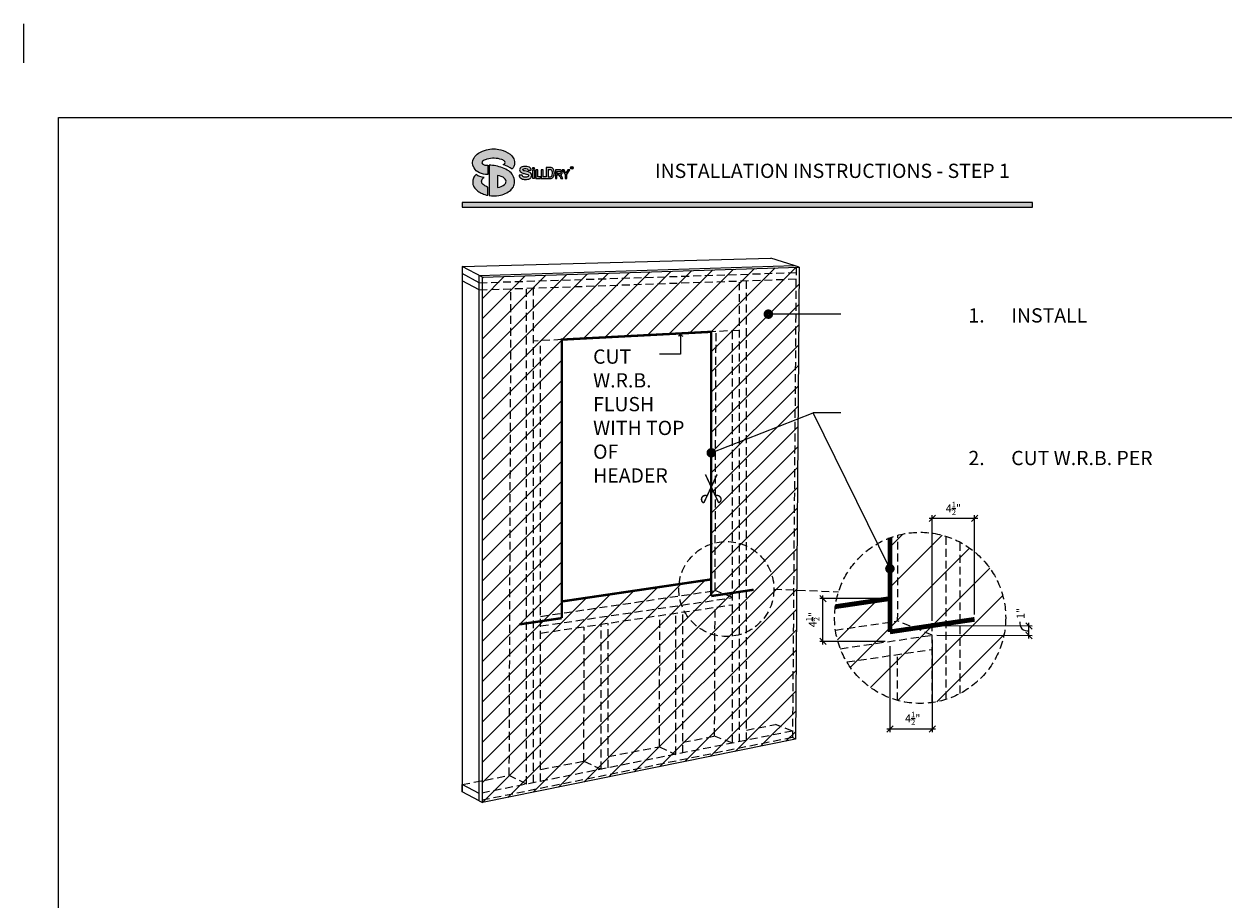
# Model space of a CAD drawing. Extents: x -32784 to -30212, y 10342 to 12795.
# Drawn here: x -32783 to -32026, y 12242 to 12795 of the extents above; entities that cross this region are included whole.
import ezdxf

# ---------------------------------------------------------------- set-up
doc = ezdxf.new("R2010")
doc.units = 0
doc.header["$LTSCALE"] = 20
doc.header["$MEASUREMENT"] = 0
doc.header["$PDMODE"] = 33
doc.linetypes.add('HIDDEN', pattern=[0.375, 0.25, -0.125])
doc.layers.get('0').update_dxf_attribs({"linetype": 'CONTINUOUS'})
doc.layers.get('Defpoints').update_dxf_attribs({"linetype": 'CONTINUOUS'})
for name, color, linetype in [('DASH', 253, 'HIDDEN'), ('DIM', 106, 'CONTINUOUS'), ('EX', 253, 'CONTINUOUS'), ('F', 3, 'CONTINUOUS'), ('TB', 155, 'CONTINUOUS'), ('TB @ 1', 155, 'CONTINUOUS')]:
    doc.layers.add(name, color=color, linetype=linetype)
doc.styles.add('ROMANS', font='ROMANS.shx')
doc.styles.get("Standard").update_dxf_attribs({"font": 'ROMANS.SHX'})
doc.styles.add('STYLE4', font='BOOKOS.TTF')
doc.dimstyles.new('STANDARD$0', dxfattribs={"dimscale": 0, "dimtxt": 4, "dimasz": 5, "dimexe": 2, "dimexo": 3, "dimgap": 2, "dimtad": 1, "dimzin": 3, "dimdsep": 46, "dimlunit": 4, "dimtxsty": 'Standard', "dimblk1": 'OBLIQUE', "dimblk2": 'OBLIQUE', "dimsah": 1, "dimcen": 0, "dimdle": 2, "dimclrd": 256, "dimclre": 256, "dimclrt": 256, "dimadec": 0, "dimazin": 0, "dimtfac": 1, "dimtofl": 0, "dimtmove": 0, "dimatfit": 1, "dimldrblk": 'OBLIQUE', "dimfxl": 0, "dimtolj": 1, "dimtzin": 0, "dimarcsym": 0})
doc.dimstyles.new('STD 48', dxfattribs={"dimscale": 0, "dimtxt": 5, "dimasz": 3, "dimexe": 2, "dimexo": 3, "dimgap": 2, "dimtad": 1, "dimdec": 4, "dimrnd": 0.0625, "dimzin": 3, "dimdsep": 46, "dimlunit": 4, "dimtxsty": 'ROMANS', "dimblk1": 'OBLIQUE', "dimblk2": 'OBLIQUE', "dimsah": 1, "dimcen": 0.0625, "dimdle": 2, "dimclrd": 256, "dimclre": 256, "dimclrt": 256, "dimadec": 1, "dimazin": 0, "dimtfac": 0.8, "dimtdec": 4, "dimtix": 1, "dimtmove": 2, "dimatfit": 3, "dimldrblk": 'ARROW', "dimfxl": 0, "dimtolj": 1, "dimtzin": 3, "dimarcsym": 0})

# ---------------------------------------------------------------- blocks, each defined once
blk = doc.blocks.new('*D11')
at = {"layer": 'Defpoints', "color": 0, "transparency": 16777216}
for p in [(-32183.25, 12482.61), (-32209.96, 12414.84), (-32183.25, 12418.79)]:
    blk.add_point(p, dxfattribs=at)
at = {"layer": 'DIM', "color": 0, "lineweight": -2, "transparency": 16777216}
for p, q in [((-32211.96, 12480.61), (-32207.96, 12484.61)), ((-32211.96, 12482.61), (-32181.25, 12482.61)), ((-32209.96, 12417.84), (-32209.96, 12484.61)), ((-32185.25, 12480.61), (-32181.25, 12484.61)), ((-32183.25, 12421.79), (-32183.25, 12484.61))]:
    blk.add_line(p, q, dxfattribs=at)
at = {"layer": 'DIM', "color": 0, "transparency": 16777216, "insert": (-32196.61, 12488.81), "char_height": 5, "attachment_point": 5, "style": 'ROMANS'}
blk.add_mtext('\\A1;4{\\H0.7x;\\S1/2;}"', dxfattribs=at)
blk = doc.blocks.new('ARROW')
blk.add_line((-1.09, 0), (0, 0))
at = {"color": 4}
for q in [(-0.73, 1.26), (-0.73, -1.26)]:
    blk.add_line((0, 0), q, dxfattribs=at)
blk = doc.blocks.new('*D3')
at = {"layer": 'Defpoints', "color": 0, "transparency": 16777216}
for p in [(-32209.99, 12408.84), (-32236.7, 12404.89), (-32209.99, 12349.59)]:
    blk.add_point(p, dxfattribs=at)
at = {"layer": 'DIM', "color": 0, "lineweight": -2, "transparency": 16777216}
for p, q in [((-32209.99, 12405.84), (-32209.99, 12347.59)), ((-32236.7, 12401.89), (-32236.7, 12347.59)), ((-32238.7, 12347.59), (-32234.7, 12351.59)), ((-32238.7, 12349.59), (-32207.99, 12349.59)), ((-32211.99, 12347.59), (-32207.99, 12351.59))]:
    blk.add_line(p, q, dxfattribs=at)
at = {"layer": 'DIM', "color": 0, "transparency": 16777216, "insert": (-32222.31, 12356.25), "char_height": 5, "attachment_point": 5, "style": 'ROMANS'}
blk.add_mtext('\\A1;4{\\H0.7x;\\S1/2;}"', dxfattribs=at)
blk = doc.blocks.new('*D4')
at = {"layer": 'Defpoints', "color": 0, "transparency": 16777216}
for p in [(-32278.95, 12431.89), (-32236.7, 12431.89), (-32236.7, 12404.89)]:
    blk.add_point(p, dxfattribs=at)
at = {"layer": 'DIM', "color": 0, "lineweight": -2, "transparency": 16777216}
for p, q in [((-32276.95, 12429.89), (-32280.95, 12433.89)), ((-32239.7, 12431.89), (-32280.95, 12431.89)), ((-32278.95, 12402.89), (-32278.95, 12433.89)), ((-32276.95, 12402.89), (-32280.95, 12406.89)), ((-32239.7, 12404.89), (-32280.95, 12404.89))]:
    blk.add_line(p, q, dxfattribs=at)
at = {"layer": 'DIM', "color": 0, "transparency": 16777216, "insert": (-32285.42, 12418.62), "char_height": 5, "attachment_point": 5, "rotation": 90, "style": 'ROMANS'}
blk.add_mtext('\\A1;4{\\H0.7x;\\S1/2;}"', dxfattribs=at)
blk = doc.blocks.new('*D5')
at = {"layer": 'Defpoints', "color": 0, "transparency": 16777216}
for p in [(-32209.96, 12414.84), (-32148.94, 12414.6), (-32209.99, 12408.84)]:
    blk.add_point(p, dxfattribs=at)
at = {"layer": 'DIM', "color": 0, "lineweight": -2, "transparency": 16777216}
for p, q in [((-32206.96, 12414.83), (-32146.94, 12414.6)), ((-32146.95, 12412.6), (-32150.93, 12416.61)), ((-32148.97, 12406.6), (-32148.93, 12416.6)), ((-32206.99, 12408.83), (-32146.96, 12408.59)), ((-32146.97, 12406.59), (-32150.95, 12410.61))]:
    blk.add_line(p, q, dxfattribs=at)
at = {"layer": 'DIM', "color": 0, "transparency": 16777216, "insert": (-32154.21, 12422.46), "char_height": 5, "attachment_point": 5, "rotation": 89.77847, "style": 'ROMANS'}
blk.add_mtext('\\A1;1"', dxfattribs=at)
blk = doc.blocks.new('_OBLIQUE')
at = {"color": 0, "linetype": 'ByBlock'}
blk.add_line((-0.5, -0.5), (0.5, 0.5), dxfattribs=at)

msp = doc.modelspace()

# ---------------------------------------------------------------- hatches: boundary and pattern name
at = {"layer": 'EX'}
h = msp.add_hatch(color=244, dxfattribs=at)
h.dxf.hatch_style = 1
h.paths.add_polyline_path([(-32146.74041, 12681.92445), (-32506.72841, 12681.92445), (-32506.72841, 12678.92445), (-32146.74041, 12678.92445)])
h = msp.add_hatch(dxfattribs=at)
h.set_pattern_fill('_USER', color=256, scale=9, angle=45, pattern_type=0)
h.set_pattern_definition([(45, (-48133.114, 265.878), (-6.363961, 6.363961), [])])
h.paths.add_polyline_path([(-32493.84799, 12634.68825), (-32293.92063, 12641.11465), (-32296.19249, 12343.14829), (-32493.84799, 12303.19022)])
h.paths.add_polyline_path([(-32443.81094, 12430.06573), (-32349.45312, 12444.01363), (-32349.45312, 12600.27205), (-32443.81094, 12595.3448)], flags=16)
h = msp.add_hatch(dxfattribs=at)
h.set_pattern_fill('_USER', color=256, scale=18, angle=45, pattern_type=0)
h.set_pattern_definition([(45, (-63804.016, -11924.382), (-12.727922, 12.727922), [])])
edge = h.paths.add_edge_path()
edge.add_arc((-32217.62111, 12419.73513), 54, 0, 360)
edge = h.paths.add_edge_path()
edge.add_arc((-32217.62111, 12419.73513), 54, 110.68484899, 172.48861255)
edge.add_line((-32271.15773, 12426.79419), (-32236.69539, 12431.88839))
edge.add_line((-32236.69539, 12431.88839), (-32236.69539, 12470.25416))
at = {"layer": 'F'}
h = msp.add_hatch(color=256, dxfattribs=at)
h.dxf.hatch_style = 1
h.paths.add_polyline_path([(-32490.52592, 12691.62388, -0.059387245), (-32492.75945, 12692.67338, -0.099157623), (-32493.87847, 12693.71121, -0.185091015), (-32494.35181, 12694.7277, -0.100292061), (-32494.24104, 12695.9656, -0.093267879), (-32493.57635, 12697.01228, -0.005946596), (-32492.7189, 12697.7426, -0.15631959), (-32497.91753, 12699.53146, 0.121144654), (-32499.56002, 12697.22948, 0.093496425), (-32500.00632, 12694.87034, 0.159659253), (-32499.19594, 12691.74829, 0.129735051), (-32496.73373, 12689.04746, 0.083913557), (-32493.93136, 12687.48127, 0.065853757), (-32490.52592, 12686.42968)])
h.paths.add_polyline_path([(-32475.98489, 12689.77578, 0.095844447), (-32474.34523, 12691.87531, 0.143360207), (-32473.5879, 12694.85674, 0.15329083), (-32474.66652, 12698.99634, 0.13159828), (-32477.25631, 12701.77822, 0.068472047), (-32481.14793, 12703.81273, 0.084750331), (-32489.62751, 12705.39262), (-32489.62751, 12686.28503, 0.082324012), (-32483.54701, 12686.36521, 0.06913066), (-32479.42091, 12687.57052, 0.073163125)])
h.paths.add_polyline_path([(-32484.41638, 12691.32008), (-32484.41638, 12699.00744, -0.15683564), (-32479.86507, 12697.03435, -0.132769515), (-32479.10864, 12695.98374, -0.138087152), (-32479.0189, 12694.7922, -0.158895049), (-32479.86507, 12693.29317, -0.15683564)], flags=16)
h.paths.add_polyline_path([(-32490.49037, 12705.39514, -0.038482323), (-32492.25373, 12705.53783, -0.133249947), (-32493.85107, 12706.33736, -0.349207379), (-32494.05991, 12707.47125, -0.147101114), (-32493.2942, 12708.29707, -0.067297206), (-32491.00315, 12709.29262, -0.072665413), (-32486.45204, 12709.7646, -0.090069251), (-32481.65762, 12708.96367, -0.06487425), (-32480.50609, 12708.42173, -0.082779588), (-32479.7879, 12707.73432, -0.377918774), (-32479.73127, 12706.51101, -0.140108076), (-32480.86217, 12705.79987, -0.11912417), (-32475.06218, 12702.88079, 0.030897822), (-32474.04665, 12704.57223, 0.108867639), (-32473.59039, 12706.95494, 0.147429667), (-32474.47238, 12710.07788, 0.116517793), (-32476.45749, 12712.39026, 0.109889429), (-32482.328, 12715.13484, 0.123783411), (-32491.35655, 12715.15006, 0.091453536), (-32496.28951, 12713.05035, 0.122513739), (-32499.15509, 12710.13642, 0.30150529), (-32499.16101, 12703.67871, 0.150045426), (-32495.93876, 12700.72649, 0.108705343), (-32490.49037, 12699.48822)])
h = msp.add_hatch(color=256, dxfattribs=at)
h.dxf.hatch_style = 1
h.paths.add_polyline_path([(-32463.02286, 12697.80875, 0.318074086), (-32463.27785, 12700.32231, 0.187827682), (-32465.48681, 12701.44656, -0.045288823), (-32467.23024, 12701.7818, -0.118653169), (-32468.22704, 12702.29146, -0.466872639), (-32468.19227, 12702.92853, -0.175009049), (-32467.12594, 12703.32236, -0.149153509), (-32465.68869, 12703.11387, -0.296001931), (-32464.94689, 12702.19879), (-32463.06921, 12702.19879, 0.272756734), (-32464.13555, 12704.08686, 0.140449202), (-32465.81618, 12704.66602, 0.093532106), (-32468.74861, 12704.44594, 0.199127131), (-32470.11631, 12703.49612, 0.303254429), (-32470.0004, 12701.42272, 0.081591473), (-32468.92248, 12700.6119, 0.110896159), (-32466.97525, 12700.07906, -0.090076948), (-32465.23665, 12699.51149, -0.413986665), (-32464.80781, 12698.63116, -0.218063611), (-32465.46846, 12698.01726, -0.14232515), (-32467.49683, 12697.86667, -0.290023851), (-32468.82975, 12699.21033), (-32470.67266, 12699.21033, 0.22460616), (-32469.80335, 12697.35701, 0.181113557), (-32467.55478, 12696.4651, 0.084086106), (-32464.58759, 12696.68518, 0.215348386)])
h.paths.add_polyline_path([(-32461.05455, 12702.40417), (-32462.15359, 12702.40417), (-32462.15359, 12697.11688), (-32461.05455, 12697.11688)])
h.paths.add_polyline_path([(-32461.04826, 12703.49964, 1), (-32462.16429, 12703.49964, 1)])
h.paths.add_polyline_path([(-32458.97899, 12702.40417), (-32460.19072, 12702.40417), (-32460.19072, 12697.11688), (-32457.25979, 12697.11688), (-32457.25979, 12698.16317), (-32458.97899, 12698.16317)])
h.paths.add_polyline_path([(-32455.50565, 12702.40417), (-32456.71738, 12702.40417), (-32456.71738, 12697.11688), (-32450.58356, 12697.11688, 0.296699961), (-32448.9306, 12698.24465, 0.058194446), (-32448.52546, 12699.50787, 0.06395292), (-32448.57408, 12701.54846, 0.119508303), (-32449.2061, 12703.0708, 0.276601223), (-32450.58356, 12703.88608), (-32453.62527, 12703.88608), (-32453.62527, 12698.16317), (-32455.50565, 12698.16317)])
h.paths.add_polyline_path([(-32452.41354, 12702.75726), (-32451.13064, 12702.75726, -0.278913946), (-32450.12981, 12702.18007, -0.138863382), (-32449.74087, 12700.93304, -0.053013191), (-32449.78949, 12699.44309, -0.189548705), (-32450.16222, 12698.60094, -0.104593653), (-32450.55032, 12698.24673, -0.137887131), (-32451.13064, 12698.16317), (-32452.41354, 12698.16317)], flags=16)
h.paths.add_polyline_path([(-32443.63881, 12700.22573, 0.192450032), (-32443.68203, 12701.74267, 0.258807043), (-32444.69218, 12702.40417), (-32447.85299, 12702.40417), (-32447.85299, 12697.11688), (-32446.81951, 12697.11688), (-32446.81951, 12699.33071), (-32446.13786, 12699.33071, -0.233759334), (-32445.61396, 12699.04421, -0.08524738), (-32444.28632, 12697.11688), (-32443.17859, 12697.11688, 0.095756409), (-32444.67307, 12699.43955, 0.221907885)])
h.paths.add_polyline_path([(-32446.81951, 12700.17743), (-32446.81951, 12701.53314), (-32445.00159, 12701.53314, -0.86973004), (-32445.01033, 12700.17743)], flags=16)
h.paths.add_polyline_path([(-32442.33974, 12702.40417), (-32443.59828, 12702.40417), (-32441.65167, 12699.54158), (-32441.65167, 12697.11688), (-32440.6182, 12697.11688), (-32440.6182, 12699.54158), (-32438.67159, 12702.40417), (-32439.93013, 12702.40417), (-32441.13494, 12700.44292)])
h.paths.add_polyline_path([(-32438.39074, 12703.8019, 1), (-32436.57969, 12703.8019, 1)])
h.paths.add_polyline_path([(-32436.7977, 12703.8019, -1), (-32438.17274, 12703.8019, -1)], flags=16)
h.paths.add_polyline_path([(-32437.1835, 12704.07717, -0.192450032), (-32437.1775, 12703.8665, -0.221907885), (-32437.32113, 12703.75732, -0.095756409), (-32437.11358, 12703.43476), (-32437.26742, 12703.43476, 0.08524738), (-32437.45179, 12703.70242, 0.255569863), (-32437.53225, 12703.74221), (-32437.61921, 12703.74221), (-32437.61921, 12703.43476), (-32437.76274, 12703.43476), (-32437.76274, 12704.16904), (-32437.32378, 12704.16904, -0.258807043)], flags=0)
h.paths.add_polyline_path([(-32437.36796, 12703.8598), (-32437.61921, 12703.8598), (-32437.61921, 12704.04807), (-32437.36675, 12704.04807, -0.86973004)], flags=0)
h.paths.add_polyline_path([(-32437.1775, 12703.8665, 0.192450032), (-32437.1835, 12704.07717, 0.298293873), (-32437.34909, 12704.16904), (-32437.76274, 12704.16904), (-32437.76274, 12703.43476), (-32437.61921, 12703.43476), (-32437.61921, 12703.74221), (-32437.53225, 12703.74221, -0.255569863), (-32437.45179, 12703.70242, -0.08524738), (-32437.26742, 12703.43476), (-32437.11358, 12703.43476, 0.095756409), (-32437.32113, 12703.75732, 0.221907885)], flags=0)
h = msp.add_hatch(color=256, dxfattribs=at)
h.dxf.hatch_style = 1
h.paths.add_polyline_path([(-32437.1835, 12704.07717, 0.258807043), (-32437.32378, 12704.16904), (-32437.76274, 12704.16904), (-32437.76274, 12703.43476), (-32437.61921, 12703.43476), (-32437.61921, 12703.74221), (-32437.52455, 12703.74221, -0.233759334), (-32437.45179, 12703.70242, -0.08524738), (-32437.26742, 12703.43476), (-32437.11358, 12703.43476, 0.095756409), (-32437.32113, 12703.75732, 0.221907885), (-32437.1775, 12703.8665, 0.192450032)])
h.paths.add_polyline_path([(-32437.61921, 12704.04807), (-32437.36675, 12704.04807, -0.86973004), (-32437.36796, 12703.8598), (-32437.61921, 12703.8598)], flags=16)

# ---------------------------------------------------------------- linework, layer by layer
at = {"layer": 'DASH'}
for p, q in [((-32295.91685, 12641.05049), (-32298.18018, 12344.20261)), ((-32495.83568, 12631.23861), (-32295.92474, 12637.66448)), ((-32495.83568, 12626.73465), (-32295.93977, 12633.62815)), ((-32476.93505, 12320.2773), (-32475.83313, 12627.42445)), ((-32465.9914, 12314.75625), (-32465.9914, 12627.76384)), ((-32461.57861, 12315.6379), (-32461.57861, 12627.91602)), ((-32331.68545, 12341.58991), (-32331.68545, 12632.39545)), ((-32327.27266, 12342.47156), (-32327.27266, 12632.54762)), ((-32443.81094, 12595.3448), (-32461.57861, 12594.417)), ((-32331.68545, 12601.19985), (-32349.45312, 12600.27205)), ((-32347.01183, 12436.96642), (-32346.42539, 12600.43015)), ((-32336.09823, 12340.70826), (-32336.09823, 12600.96942)), ((-32457.16583, 12316.51955), (-32457.16583, 12594.64743)), ((-32231.81282, 12417.79397), (-32231.61875, 12471.88939)), ((-32209.98563, 12366.27768), (-32209.98563, 12473.19259)), ((-32201.16005, 12368.30524), (-32201.16005, 12471.16502)), ((-32192.33448, 12372.02155), (-32192.33448, 12467.44872)), ((-32457.16583, 12420.68355), (-32347.01183, 12436.96642)), ((-32336.09823, 12432.48774), (-32347.01183, 12436.96642)), ((-32457.16583, 12414.59162), (-32336.09823, 12432.48774)), ((-32457.16583, 12410.09162), (-32336.09823, 12427.98774)), ((-32382.17912, 12338.39005), (-32381.8828, 12420.98439)), ((-32371.85195, 12333.56484), (-32371.85195, 12422.47315)), ((-32367.43916, 12334.4465), (-32367.43916, 12423.12808)), ((-32347.34159, 12345.0493), (-32347.04985, 12426.36888)), ((-32429.86678, 12329.27447), (-32429.56315, 12413.90776)), ((-32418.92167, 12324.16055), (-32418.92167, 12415.48715)), ((-32414.50889, 12325.0422), (-32414.50889, 12416.14209)), ((-32271.06308, 12411.99202), (-32231.81282, 12417.79397)), ((-32209.98563, 12408.8366), (-32231.81282, 12417.79397)), ((-32267.98802, 12400.26273), (-32209.98563, 12408.8366)), ((-32263.87651, 12391.87049), (-32209.98563, 12399.8366)), ((-32231.9926, 12367.68266), (-32231.88886, 12396.59888)), ((-32298.14902, 12348.29032), (-32495.83568, 12308.79351)), ((-32327.27266, 12348.88551), (-32308.82415, 12352.41197)), ((-32298.14902, 12348.29032), (-32308.82415, 12352.41197)), ((-32298.18018, 12344.20261), (-32495.83568, 12304.24454)), ((-32414.50889, 12332.21016), (-32382.17912, 12338.39005)), ((-32382.17912, 12338.39005), (-32371.85195, 12333.56484)), ((-32367.43916, 12341.20761), (-32347.34159, 12345.0493)), ((-32336.09823, 12340.70826), (-32347.34159, 12345.0493)), ((-32296.19249, 12343.14829), (-32298.18018, 12344.20261)), ((-32457.16583, 12324.05622), (-32429.86678, 12329.27447)), ((-32429.86678, 12329.27447), (-32418.92167, 12324.16055)), ((-32506.67565, 12314.54328), (-32476.93505, 12320.2773)), ((-32465.9914, 12314.75625), (-32476.93505, 12320.2773)), ((-32506.67565, 12309.9943), (-32506.67565, 12314.54328))]:
    msp.add_line(p, q, dxfattribs=at)
at = {"layer": 'Defpoints', "color": 7}
msp.add_line((-32783.20516, 12770.0183), (-32783.20516, 12794.55017), dxfattribs=at)
at = {"layer": 'DIM'}
msp.add_arc((-32149.93672, 12416.3425), 4.85037, 168.93842336, 281.74625488, dxfattribs=at)
at = {"layer": 'F'}
for p, q in [((-32452.41354, 12702.75726), (-32452.41354, 12698.16317)), ((-32452.41354, 12702.75726), (-32451.13064, 12702.75726)), ((-32446.81951, 12701.53314), (-32446.81951, 12700.17743)), ((-32446.81951, 12701.53314), (-32445.00159, 12701.53314)), ((-32452.41354, 12698.16317), (-32451.13064, 12698.16317)), ((-32446.81951, 12700.17743), (-32445.01033, 12700.17743)), ((-32506.67565, 12641.49234), (-32311.904, 12646.72561)), ((-32493.84799, 12634.68825), (-32506.67565, 12641.49234)), ((-32506.67565, 12641.49234), (-32506.67565, 12309.9943)), ((-32495.83568, 12635.74257), (-32297.1698, 12642.12842)), ((-32297.1698, 12642.12842), (-32311.904, 12646.72561)), ((-32293.92063, 12641.11465), (-32297.1698, 12642.12842)), ((-32495.83568, 12631.23861), (-32506.67565, 12636.98838)), ((-32495.83568, 12304.24454), (-32495.83568, 12635.74257)), ((-32495.83568, 12626.73465), (-32506.67565, 12632.48442)), ((-32267.69497, 12611.41768), (-32313.39267, 12611.41768)), ((-32349.45312, 12523.90452), (-32285.13766, 12549.17948)), ((-32267.69497, 12549.17948), (-32285.13766, 12549.17948)), ((-32236.69539, 12450.78323), (-32285.13766, 12549.17948)), ((-32495.83568, 12308.79351), (-32506.67565, 12314.54328)), ((-32495.83568, 12304.24454), (-32506.67565, 12309.9943)), ((-32495.83568, 12304.24454), (-32493.84799, 12303.19022))]:
    msp.add_line(p, q, dxfattribs=at)
at = {"layer": 'F', "linetype": 'HIDDEN'}
msp.add_line((-32309.91597, 12437.93701), (-32269.07634, 12436.11682), dxfattribs=at)
at = {"layer": 'F'}
for points in [[(-32486.45204, 12709.7646, 0.072665413), (-32491.00315, 12709.29262, 0.069067399), (-32493.35028, 12708.26285, 0.138529446), (-32494.05991, 12707.47125, 0.339767639), (-32493.87428, 12706.35828, 0.135582318), (-32492.25373, 12705.53783, 0.038482323), (-32490.49037, 12705.39514), (-32490.49037, 12699.48822, -0.106139213), (-32495.81912, 12700.6709, -0.154578255), (-32499.16101, 12703.67871, -0.30150529), (-32499.15509, 12710.13642, -0.122513739), (-32496.28951, 12713.05035, -0.091453536), (-32491.35655, 12715.15006, -0.123783411), (-32482.328, 12715.13484, -0.109889429), (-32476.45749, 12712.39026, -0.116517793), (-32474.47238, 12710.07788, -0.147429667), (-32473.59039, 12706.95494, -0.108867639), (-32474.04665, 12704.57223, -0.030897822), (-32475.06218, 12702.88079, 0.11912417), (-32480.86217, 12705.79987, 0.140108076), (-32479.73127, 12706.51101, 0.377918774), (-32479.7879, 12707.73432, 0.082779588), (-32480.50609, 12708.42173, 0.06487425), (-32481.65762, 12708.96367, 0.090069251)], [(-32474.66652, 12698.99634, 0.13159828), (-32477.25631, 12701.77822, 0.068472047), (-32481.14793, 12703.81273, 0.084750331), (-32489.62751, 12705.39262), (-32489.62751, 12686.28503, 0.082324012), (-32483.54701, 12686.36521, 0.06913066), (-32479.42091, 12687.57052, 0.073125214), (-32475.98649, 12689.77439, 0.095920564), (-32474.34523, 12691.87531, 0.143360207), (-32473.5879, 12694.85674, 0.15329083)], [(-32465.48005, 12701.44588, -0.045462043), (-32467.23024, 12701.7818, -0.118653169), (-32468.22704, 12702.29146, -0.466872639), (-32468.19227, 12702.92853, -0.175009049), (-32467.12594, 12703.32236, -0.149153509), (-32465.68869, 12703.11387, -0.296001931), (-32464.94689, 12702.19879), (-32463.06921, 12702.19879, 0.272756734), (-32464.13555, 12704.08686, 0.140449202), (-32465.81618, 12704.66602, 0.093532106), (-32468.74861, 12704.44594, 0.199127131), (-32470.11631, 12703.49612, 0.303254429), (-32470.0004, 12701.42272, 0.081591473), (-32468.92248, 12700.6119, 0.110896159), (-32466.97525, 12700.07906, -0.090076948), (-32465.23665, 12699.51149, -0.413986665), (-32464.80781, 12698.63116, -0.218063611), (-32465.46846, 12698.01726, -0.14232515), (-32467.49683, 12697.86667, -0.290023851), (-32468.82975, 12699.21033), (-32470.67266, 12699.21033, 0.22460616), (-32469.80335, 12697.35701, 0.181113557), (-32467.55478, 12696.4651, 0.084086106), (-32464.58759, 12696.68518, 0.215348386), (-32463.02286, 12697.80875, 0.318074086), (-32463.27785, 12700.32231, 0.187313428)], [(-32443.17859, 12697.11688, 0.095756409), (-32444.67307, 12699.43955, 0.221907885), (-32443.63881, 12700.22573, 0.192450032), (-32443.68203, 12701.74267, 0.258807043), (-32444.69218, 12702.40417), (-32447.85299, 12702.40417), (-32447.85299, 12697.11688), (-32446.81951, 12697.11688), (-32446.81951, 12699.33071), (-32446.13786, 12699.33071, -0.233759334), (-32445.61396, 12699.04421, -0.08524738), (-32444.28632, 12697.11688)], [(-32437.26742, 12703.43476), (-32437.11358, 12703.43476, 0.095756409), (-32437.32113, 12703.75732, 0.221907885), (-32437.1775, 12703.8665, 0.192450032), (-32437.1835, 12704.07717, 0.258807043), (-32437.32378, 12704.16904), (-32437.76274, 12704.16904), (-32437.76274, 12703.43476), (-32437.61921, 12703.43476), (-32437.61921, 12703.74221), (-32437.52455, 12703.74221, -0.233759334), (-32437.45179, 12703.70242, -0.08524738)], [(-32437.61921, 12703.8598), (-32437.36796, 12703.8598, 0.86973004), (-32437.36675, 12704.04807), (-32437.61921, 12704.04807)], [(-32494.35181, 12694.7277, -0.100292061), (-32494.24104, 12695.9656, -0.093267879), (-32493.57635, 12697.01228, -0.005946596), (-32492.7189, 12697.7426, -0.15631959), (-32497.91753, 12699.53146, 0.121144654), (-32499.56002, 12697.22948, 0.093496425), (-32500.00632, 12694.87034, 0.159659253), (-32499.19594, 12691.74829, 0.129735051), (-32496.73373, 12689.04746, 0.083913557), (-32493.93136, 12687.48127, 0.065853757), (-32490.52592, 12686.42968), (-32490.52592, 12691.62388, -0.061712869), (-32492.84119, 12692.72491, -0.092883424), (-32493.87847, 12693.71121, -0.185091015)], [(-32484.41638, 12691.32008, 0.15683564), (-32479.86507, 12693.29317, 0.158895049), (-32479.0189, 12694.7922, 0.138087152), (-32479.10864, 12695.98374, 0.132769515), (-32479.86507, 12697.03435, 0.15683564), (-32484.41638, 12699.00744)]]:
    msp.add_lwpolyline(points, format="xyb", close=True, dxfattribs=at)
for points in [[(-32462.15359, 12702.40417), (-32461.05455, 12702.40417), (-32461.05455, 12697.11688), (-32462.15359, 12697.11688)], [(-32460.19072, 12697.11688), (-32457.25979, 12697.11688), (-32457.25979, 12698.16317), (-32458.97899, 12698.16317), (-32458.97899, 12702.40417), (-32460.19072, 12702.40417)], [(-32442.33974, 12702.40417), (-32443.59828, 12702.40417), (-32441.65167, 12699.54158), (-32441.65167, 12697.11688), (-32440.6182, 12697.11688), (-32440.6182, 12699.54158), (-32438.67159, 12702.40417), (-32439.93013, 12702.40417), (-32441.13494, 12700.44292)], [(-32506.72841, 12678.92445), (-32146.74041, 12678.92445), (-32146.74041, 12681.92445), (-32506.72841, 12681.92445)], [(-32493.84799, 12634.68825), (-32293.92063, 12641.11465), (-32296.19249, 12343.14829), (-32493.84799, 12303.19022)]]:
    msp.add_lwpolyline(points, close=True, dxfattribs=at)
msp.add_lwpolyline([(-32450.58356, 12697.11688, 0.296699961), (-32448.9306, 12698.24465, 0.058194446), (-32448.52546, 12699.50787, 0.06395292), (-32448.57408, 12701.54846, 0.119508303), (-32449.2061, 12703.0708, 0.276601223), (-32450.58356, 12703.88608), (-32453.62527, 12703.88608), (-32453.62527, 12698.16317), (-32455.50565, 12698.16317), (-32455.50565, 12702.40417), (-32456.71738, 12702.40417), (-32456.71738, 12697.11688), (-32450.58356, 12697.11688)], format="xyb", dxfattribs=at)
at = {"layer": 'F', "const_width": 2.85}
for points in [[(-32314.96767, 12611.41768, 1), (-32311.81767, 12611.41768, 1)], [(-32351.02812, 12523.90452, 1), (-32347.87812, 12523.90452, 1)], [(-32238.27039, 12450.78323, 1), (-32235.12039, 12450.78323, 1)]]:
    msp.add_lwpolyline(points, format="xyb", close=True, dxfattribs=at)
at = {"layer": 'F', "const_width": 1.5}
msp.add_lwpolyline([(-32443.81094, 12430.06573), (-32349.45312, 12444.01363), (-32349.45312, 12600.27205), (-32443.81094, 12595.3448)], close=True, dxfattribs=at)
at = {"layer": 'F'}
for points, const_width in [([(-32354.15538, 12492.27843), (-32345.75458, 12510.24738)], 0.9), ([(-32344.75085, 12492.27843), (-32353.15166, 12510.24738)], 0.9), ([(-32271.15773, 12426.79419), (-32236.69539, 12431.88839), (-32236.69539, 12470.25416)], 3), ([(-32349.45312, 12444.01363), (-32349.45312, 12433.51363)], 1.5), ([(-32349.45312, 12433.51363), (-32322.73174, 12437.46357)], 1.5), ([(-32443.81094, 12419.56573), (-32443.81094, 12430.06573)], 1.5), ([(-32236.69539, 12431.88839), (-32236.69539, 12410.88839)], 3), ([(-32470.5091, 12415.61923), (-32443.81094, 12419.56573)], 1.5), ([(-32236.69539, 12410.88839), (-32183.25265, 12418.78825)], 3)]:
    msp.add_lwpolyline(points, dxfattribs=dict(at, const_width=const_width))
at = {"layer": 'F', "const_width": 0.9}
for points in [[(-32352.06255, 12496.7549, 1.018180319), (-32354.15538, 12492.27843)], [(-32346.84368, 12496.7549, -1.018180319), (-32344.75085, 12492.27843)]]:
    msp.add_lwpolyline(points, format="xyb", dxfattribs=at)
at = {"layer": 'F'}
for centre, radius in [((-32461.60627, 12703.49964), 0.55801), ((-32437.48522, 12703.8019), 0.90553), ((-32437.48522, 12703.8019), 0.68752)]:
    msp.add_circle(centre, radius, dxfattribs=at)
at = {"layer": 'F', "linetype": 'HIDDEN'}
for centre, radius in [((-32339.91597, 12437.93701), 30), ((-32217.62111, 12419.73513), 54)]:
    msp.add_circle(centre, radius, dxfattribs=at)
at = {"layer": 'F'}
for centre, radius, start, end in [((-32451.10733, 12701.64137), 1.11613, 28.85865343, 91.19676453), ((-32452.13712, 12700.86985), 2.39708, 1.51052243, 33.13343809), ((-32445.10088, 12700.8559), 0.68448, 277.60148696, 81.65934278), ((-32450.9891, 12699.2371), 1.08322, 262.49187949, 293.89525857), ((-32451.19365, 12699.34134), 1.26966, 300.44349117, 324.32774685), ((-32451.04668, 12699.49595), 1.2583, 314.66029612, 357.59233073), ((-32456.77174, 12700.41668), 7.0498, 352.06203116, 4.20039678)]:
    msp.add_arc(centre, radius, start, end, dxfattribs=at)
at = {"layer": 'TB'}
msp.add_lwpolyline([(-32761.50821, 12735.52092), (-31327.3505, 12735.52092), (-31327.3505, 11748.54117), (-32761.50821, 11748.54117)], close=True, dxfattribs=at)

# ---------------------------------------------------------------- texts
at = {"layer": 'DIM', "char_height": 9, "attachment_point": 1, "style": 'ROMANS'}
for s, insert, width in [('\\pi-27,l36,t36;{\\Fsimplex8|c0;1.^IINSTALL WEATHER RESISTANT BARRIER (W.R.B.)\\P\\P2.^ICUT W.R.B. PER LOCATION AND DIMENSIONS SHOWN}', (-32268.12539, 12615.14018), 205.8712862), ('{\\Fsimplex8|c0;CUT W.R.B. FLUSH WITH TOP OF HEADER}', (-32424.02072, 12589.13272), 59.3788142)]:
    msp.add_mtext(s, dxfattribs=dict(at, insert=insert, width=width))
at = {"layer": 'TB @ 1', "insert": (-32161.04017, 12706.37831), "char_height": 9, "width": 391.3851423, "attachment_point": 3, "style": 'STYLE4'}
msp.add_mtext(' INSTALLATION INSTRUCTIONS - STEP 1', dxfattribs=at)

# ---------------------------------------------------------------- dimensions: what is measured, and where the dimension line sits
at = {"layer": 'DIM'}
for base, p1, p2, picture, middle, dimtype in [((-32183.25265, 12482.60549), (-32209.96241, 12414.84003), (-32183.25265, 12418.78825), '*D11', (-32196.60753, 12488.80609), 160), ((-32209.98563, 12349.59359), (-32236.69539, 12404.88839), (-32209.98563, 12408.8366), '*D3', (-32222.31015, 12356.25213), 128)]:
    dim = msp.add_linear_dim(base=base, p1=p1, p2=p2, text='4{\\H0.7x;\\S1/2;}"', dimstyle='STANDARD$0', override={"dimscale": 1, "dimtxt": 5, "dimasz": 3, "dimtad": 0, "dimdec": 4, "dimtxsty": 'ROMANS', "dimblk": 'ARROW', "dimblk1": 'ARROW', "dimblk2": 'ARROW', "dimtsz": 2, "dimcen": 0.0625, "dimclrd": 0, "dimclre": 0, "dimclrt": 0, "dimtfac": 0.8, "dimtdec": 4, "dimtix": 1, "dimtofl": 1, "dimtmove": 2, "dimatfit": 3, "dimldrblk": 'ARROW', "dimfxl": 2, "dimtzin": 3}, dxfattribs=at)
    dim.commit()
    dim.dimension.update_dxf_attribs({"geometry": picture, "text_midpoint": middle, "dimtype": dimtype})
for base, p1, p2, angle, text, picture, middle in [((-32278.95043, 12431.88839), (-32236.69539, 12404.88839), (-32236.69539, 12431.88839), 90, '4{\\H0.7x;\\S1/2;}"', '*D4', (-32285.42386, 12418.62451)), ((-32148.93765, 12414.60408), (-32209.98563, 12408.8366), (-32209.96241, 12414.84003), 89.77846596, '1"', '*D5', (-32154.21272, 12422.46344))]:
    dim = msp.add_linear_dim(base=base, p1=p1, p2=p2, angle=angle, text=text, dimstyle='STANDARD$0', override={"dimscale": 1, "dimtxt": 5, "dimasz": 3, "dimtad": 0, "dimdec": 4, "dimtxsty": 'ROMANS', "dimblk": 'ARROW', "dimblk1": 'ARROW', "dimblk2": 'ARROW', "dimtsz": 2, "dimcen": 0.0625, "dimclrd": 0, "dimclre": 0, "dimclrt": 0, "dimtfac": 0.8, "dimtdec": 4, "dimtix": 1, "dimtofl": 1, "dimtmove": 2, "dimatfit": 3, "dimldrblk": 'ARROW', "dimfxl": 2, "dimtzin": 3}, dxfattribs=at)
    dim.commit()
    dim.dimension.update_dxf_attribs({"geometry": picture, "text_midpoint": middle, "dimtype": 129})

# ---------------------------------------------------------------- leaders
at = {"layer": 'F'}
msp.add_leader([(-32368.78317, 12598.43476), (-32368.78317, 12586.09372), (-32382.14033, 12586.09372)], dimstyle='STD 48', override={"dimscale": 0.375, "dimgap": 2, "dimtad": 0}, dxfattribs=at)

doc.saveas('drawing.dxf')
